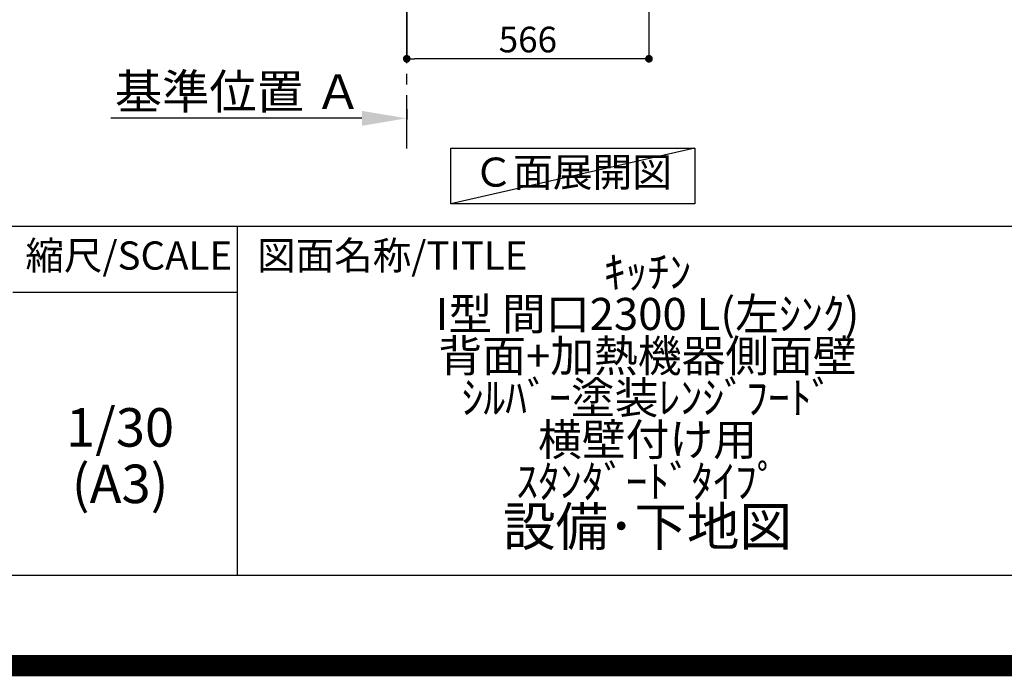
# Model space of a CAD drawing. Extents: x 0 to 26473, y -22065 to -13195.
# Drawn here: x 22995 to 25296, y -22065 to -20530 of the extents above; entities that cross this region are included whole.
import ezdxf

# ---------------------------------------------------------------- set-up
doc = ezdxf.new("R2010")
doc.units = 0
doc.header["$LTSCALE"] = 50
doc.header["$MEASUREMENT"] = 0
doc.linetypes.add('CENTER', pattern=[2, 1.25, -0.25, 0.25, -0.25])
doc.layers.get('0').update_dxf_attribs({"linetype": 'CONTINUOUS'})
doc.layers.get('DEFPOINTS').update_dxf_attribs({"color": 146, "linetype": 'CONTINUOUS'})
for name, color, linetype in [('111-壁仕上', 3, 'CONTINUOUS'), ('160-文字', 254, 'CONTINUOUS'), ('166-寸法B', 11, 'CONTINUOUS'), ('190-図面外枠', 5, 'CONTINUOUS'), ('191-図面内枠', 4, 'CONTINUOUS')]:
    doc.layers.add(name, color=color, linetype=linetype)
doc.styles.add('KH001', font='txt')
doc.dimstyles.new('KH1xx030', dxfattribs={"dimscale": 30, "dimtxt": 2, "dimasz": 0.6, "dimexe": 0.3, "dimexo": 1.2, "dimgap": 0.5, "dimtad": 3, "dimdec": 1, "dimdsep": 46, "dimlunit": 6, "dimtxsty": 'KH001', "dimblk": 'DOT', "dimcen": 1, "dimdle": 1, "dimclrd": 256, "dimclre": 256, "dimclrt": 256, "dimadec": 0, "dimazin": 0, "dimtfac": 1, "dimtdec": 1, "dimtix": 1, "dimtmove": 2, "dimatfit": 3, "dimldrblk": 'CLOSEDBLANK', "dimfxl": 1, "dimtolj": 1, "dimtzin": 0, "dimlwd": -1, "dimlwe": -1, "dimarcsym": 0})

# ---------------------------------------------------------------- blocks, each defined once
blk = doc.blocks.new('A$C5D946DDC')
at = {"layer": '190-図面外枠'}
blk.add_line((20519, 350.7), (271, 350.7), dxfattribs=at)
at = {"layer": 'DEFPOINTS'}
blk.add_lwpolyline([(0, 0), (20790, 0), (20790, 14700), (0, 14700)], close=True, dxfattribs=at)
blk = doc.blocks.new('*D138')
at = {"layer": '166-寸法B', "transparency": 16777216}
for p, q in [((23899.7, -20739.4), (23899.7, -20763.5)), ((23794.7, -20760.5), (23208.1, -20760.5))]:
    blk.add_line(p, q, dxfattribs=at)
blk.add_solid([(23794.7, -20743), (23794.7, -20778), (23899.7, -20760.5)], dxfattribs=at)
at = {"layer": 'DEFPOINTS', "color": 0, "transparency": 16777216}
for p in [(23899.7, -20709.4), (23217.1, -20760.5), (23217.1, -20839.8)]:
    blk.add_point(p, dxfattribs=at)
at = {"layer": '166-寸法B', "transparency": 16777216, "insert": (23505.9, -20698), "char_height": 81, "attachment_point": 5, "style": 'KH001'}
blk.add_mtext('\\A1;基準位置 Ａ', dxfattribs=at)
blk = doc.blocks.new('_ClosedBlank')
at = {"color": 0, "linetype": 'ByBlock', "lineweight": -2}
for p, q in [((-1, 0.167), (0, 0)), ((-1, 0.167), (-1, -0.167)), ((0, 0), (-1, -0.167))]:
    blk.add_line(p, q, dxfattribs=at)
blk = doc.blocks.new('_None')
blk = doc.blocks.new('_Dot')
at = {"color": 0, "linetype": 'ByBlock', "lineweight": -2}
blk.add_line((-0.5, 0), (-1, 0), dxfattribs=at)
at = {"color": 0, "linetype": 'ByBlock', "const_width": 0.5}
blk.add_lwpolyline([(-0.25, 0, 1), (0.25, 0, 1)], format="xyb", close=True, dxfattribs=at)
blk = doc.blocks.new('*D144')
at = {"layer": '166-寸法B', "transparency": 16777216}
for p, q in [((24465.7, -20012.3), (24465.7, -20630.3)), ((23899.7, -20458.6), (23899.7, -20630.3)), ((24447.7, -20621.3), (23917.7, -20621.3))]:
    blk.add_line(p, q, dxfattribs=at)
at = {"layer": 'DEFPOINTS', "color": 0, "transparency": 16777216}
for p in [(24465.7, -19976.3), (23899.7, -20422.6), (23899.7, -20621.3)]:
    blk.add_point(p, dxfattribs=at)
at = {"layer": '166-寸法B', "transparency": 16777216, "xscale": 18, "yscale": 18, "zscale": 18, "rotation": 180}
blk.add_blockref('_Dot', (23899.7, -20621.3), dxfattribs=at)
at = {"layer": '166-寸法B', "transparency": 16777216, "xscale": 18, "yscale": 18, "zscale": 18}
blk.add_blockref('_Dot', (24465.7, -20621.3), dxfattribs=at)
at = {"layer": '166-寸法B', "transparency": 16777216, "insert": (24182.7, -20576.3), "char_height": 60, "attachment_point": 5, "style": 'KH001'}
blk.add_mtext('\\A1;566', dxfattribs=at)

msp = doc.modelspace()

# ---------------------------------------------------------------- linework, layer by layer
at = {"layer": '111-壁仕上', "color": 253, "linetype": 'CENTER', "ltscale": 2}
msp.add_line((23899.73, -20831.26), (23899.73, -17356.32), dxfattribs=at)
at = {"layer": '160-文字'}
msp.add_lwpolyline([(24002.56, -20829.87), (24572.59, -20829.87), (24572.59, -20960.3), (24002.56, -20960.3)], close=True, dxfattribs=at)
at = {"layer": '191-図面内枠'}
for p, q in [((14136.57, -21012.67), (26285.39, -21012.67)), ((23503.08, -21012.67), (23503.08, -21829.6)), ((22979.35, -21167.02), (23503.08, -21167.02))]:
    msp.add_line(p, q, dxfattribs=at)
at = {"layer": 'DEFPOINTS'}
msp.add_line((24572.59, -20829.87), (24002.56, -20960.3), dxfattribs=at)
at = {"layer": 'DEFPOINTS', "color": 1, "const_width": 50}
msp.add_lwpolyline([(13973.99, -22040), (26447.97, -22040), (26447.97, -13220), (13973.99, -13220)], close=True, dxfattribs=at)

# ---------------------------------------------------------------- block references
at = {"layer": '190-図面外枠', "xscale": 0.6000000000058208, "yscale": 0.6000000000058208, "zscale": 0.6000000000058208}
msp.add_blockref('A$C5D946DDC', (13973.99, -22040), dxfattribs=at)

# ---------------------------------------------------------------- texts
at = {"layer": '160-文字', "insert": (24287.58, -20895.09), "char_height": 68, "attachment_point": 5, "style": 'KH001'}
msp.add_mtext('Ｃ面展開図', dxfattribs=at)
at = {"layer": '160-文字', "char_height": 90, "attachment_point": 5, "style": 'KH001'}
for s, insert, line_spacing_factor in [('{\\fMeiryo|b0|i0|c128|p50;\\H0.83333x;ｷｯﾁﾝ \\PI型 間口2300 L(左ｼﾝｸ) \\P背面+加熱機器側面壁 \\Pｼﾙﾊﾞｰ塗装ﾚﾝｼﾞﾌｰﾄﾞ \\P横壁付け用 \\Pｽﾀﾝﾀﾞｰﾄﾞﾀｲﾌﾟ}\\P設備･下地図', (24462.39, -21421.14), 0.783), ('1/30', (23229.75, -21494.73), 0.876232), ('(A3)', (23229.75, -21626.73), 0.876232)]:
    msp.add_mtext(s, dxfattribs=dict(at, insert=insert, line_spacing_factor=line_spacing_factor))
at = {"layer": '191-図面内枠', "char_height": 66, "line_spacing_factor": 0.782827, "style": 'KH001'}
for s, insert, attachment_point in [('縮尺/SCALE', (23249.95, -21089.84), 5), ('図面名称/TITLE', (23550.04, -21089.84), 4)]:
    msp.add_mtext(s, dxfattribs=dict(at, insert=insert, attachment_point=attachment_point))

# ---------------------------------------------------------------- dimensions: what is measured, and where the dimension line sits
at = {"layer": '166-寸法B'}
dim = msp.add_linear_dim(base=(23899.73, -20621.27), p1=(24465.73, -19976.27), p2=(23899.73, -20422.59), angle=180, dimstyle='KH1xx030', dxfattribs=at)
dim.commit()
dim.dimension.update_dxf_attribs({"geometry": '*D144', "text_midpoint": (24182.73, -20576.27)})
dim = msp.add_linear_dim(base=(23217.12, -20760.49), p1=(23899.73, -20709.36), p2=(23217.12, -20839.8), text='基準位置 Ａ', dimstyle='KH1xx030', override={"dimtxt": 2.7, "dimasz": 3.5, "dimexe": 0.1, "dimexo": 1, "dimblk2": 'None', "dimsah": 1, "dimdle": 0.3, "dimse2": 1}, dxfattribs=at)
dim.commit()
dim.dimension.update_dxf_attribs({"geometry": '*D138', "text_midpoint": (23505.92, -20698)})

doc.saveas('drawing.dxf')
